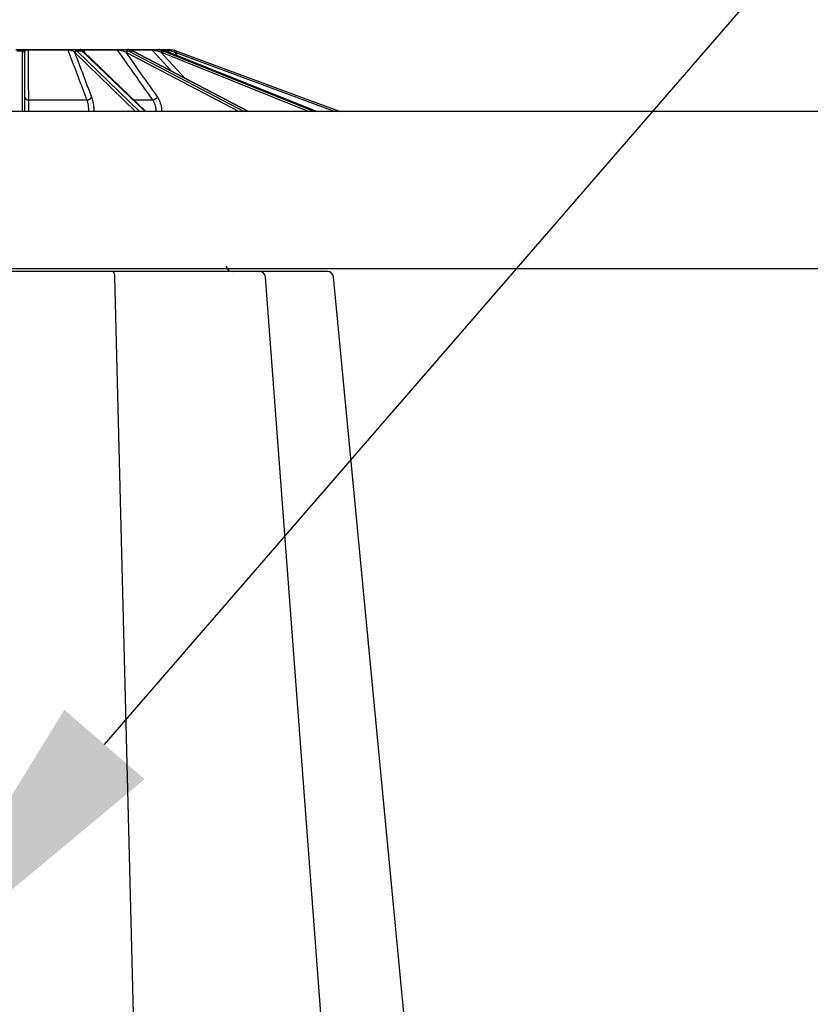
# Model space of a CAD drawing. Units: inches. Extents: x 4 to 28922, y -6183 to 12505.
# Drawn here: x 15257 to 15651, y 1128 to 1620 of the extents above; entities that cross this region are included whole.
import ezdxf
from ezdxf import colors
from ezdxf.entities.mleader import LeaderData, LeaderLine
from ezdxf.math import Vec2, Vec3

# ---------------------------------------------------------------- set-up
doc = ezdxf.new("R2010")
doc.units = ezdxf.units.IN
doc.header["$LTSCALE"] = 0.25
doc.header["$MEASUREMENT"] = 0
for name, color, linetype in [('HD', 7, 'Continuous'), ('SD', 7, 'Continuous'), ('Text', 7, 'Continuous')]:
    doc.layers.add(name, color=color, linetype=linetype)
doc.styles.get("Standard").update_dxf_attribs({"font": 'arial.ttf'})

msp = doc.modelspace()

# ---------------------------------------------------------------- hatches: boundary and pattern name
at = {"layer": 'HD', "transparency": 33554559}
h = msp.add_hatch(dxfattribs=at)
h.set_pattern_fill('GRAVEL', color=256, scale=300, angle=45)
h.set_pattern_definition([(273.01279, (-34.425, -237.092), (212.132034, -3606.244584), [40.361, -3995.7264]), (229.96974, (-32.303, -277.397), (2333.452378, 2757.716447), [69.2604, -6856.7774]), (177.51045, (-76.851, -330.43), (4454.772721, -212.132034), [48.8364, -4834.8098]), (312.27369, (-106.55, -466.194), (-4030.508653, 4454.772721), [63.0714, -6244.0674]), (337.83365, (-64.123, -512.863), (-3606.244584, 1484.92424), [61.8465, -6122.812]), (42.27369, (-6.847, -536.198), (-4454.772721, -4030.508653), [63.0714, -6244.0674]), (82.69424, (39.822, -493.772), (-636.396103, -4879.03679), [83.4087, -8257.4546]), (117.25533, (50.428, -411.04), (-3181.980515, 6151.828996), [78.7464, -7795.8964]), (166.42957, (14.366, -341.036), (-4454.772721, 1060.660172), [63.285, -6265.222]), (220.23636, (-47.152, -326.187), (2545.584412, 2121.320344), [72.2496, -3540.2288]), (267.39744, (-102.307, -372.856), (-212.1320344, -4879.03679), [93.4344, -9250.0125]), (183.81407, (105.583, -258.305), (-2757.716447, -212.132034), [31.8903, -3157.1534]), (216.46923, (73.763, -260.426), (3181.980515, 2333.452378), [60.671, -6006.4534]), (270, (24.97, -296.49), (212.132, -212.132), [42.4263, -381.838]), (248.1986, (-15.333, -285.882), (636.3961, 1484.92424), [22.8474, -2261.8845]), (336.8014, (-23.82, -307.095), (-848.52814, 424.26407), [32.311, -1583.2385]), (75.96376, (5.88, -319.823), (212.13203, 1060.66017), [52.4787, -1696.807]), (206.56505, (18.61, -268.91), (636.3961, 212.13203), [37.9473, -910.736]), (61.38954, (-146.855, -430.132), (1484.92424, 2757.716447), [53.16, -5262.8535]), (115.34618, (-121.399, -383.463), (1484.92424, -3181.980515), [44.5983, -4415.2223]), (338.1986, (-23.818, -226.485), (-1484.92424, 636.3961), [45.6945, -2239.0374]), (28.61046, (18.608, -243.456), (-2757.716447, -1484.92424), [53.16, -5262.8535]), (24.44395, (-15.333, -561.654), (-1484.92424, -636.3961), [51.264, -2511.937]), (339.77514, (31.336, -540.44), (-3394.11255, 1272.792206), [42.9534, -4252.393]), (111.8014, (190.435, -436.496), (-636.3961, 1484.92424), [45.6945, -2239.0374]), (62.35402, (173.465, -394.07), (-1909.18831, -3606.244584), [50.2893, -4978.627]), (114.44395, (86.49, -540.44), (636.3961, -1484.92424), [25.632, -2537.569]), (146.30993, (177.71, -449.224), (-1060.66017, 636.3961), [15.297, -1514.409]), (210.96376, (164.98, -440.74), (848.52814, 424.26407), [61.8465, -1175.085]), (231.00901, (111.947, -472.558), (1909.188309, 2333.452378), [57.315, -5674.177]), (348.69007, (24.97, -338.915), (-636.3961, 212.13203), [43.2666, -1038.399]), (38.15723, (67.399, -347.4), (4030.508653, 3181.980515), [75.5382, -7478.2688]), (105.9454, (126.796, -300.73), (636.396103, -2333.45238), [30.887, -3057.8022]), (135, (118.3, -271.03), (-424.264, 3e-14), [18, -282]), (165.25644, (101.34, -470.437), (2333.452378, -636.396103), [41.677, -4126.056]), (93.01279, (61.035, -459.83), (-212.132034, 3606.244584), [80.7216, -3955.3656]), (45, (56.8, -379.22), (0, 424.264), [78, -222]), (10.30485, (111.947, -324.066), (3606.244584, 636.396103), [47.434, -4695.9823]), (299.0546, (158.616, -315.58), (636.3961, -1060.66017), [43.6806, -2140.3524]), (252.645975, (179.829, -353.764), (-1909.188309, -6151.828996), [71.1195, -7040.8423]), (220.42608, (158.616, -421.647), (-2969.848481, -2545.584412), [75.2397, -7448.722])])
h.paths.add_polyline_path([(12478.708, 1893.9098), (12627.8338, 1637.5266), (14011.0722, 1637.5224), (14011.0722, 1669.7677), (13987.3846, 1670.388), (13987.2775, 1676.5211), (14011.0722, 1677.1442), (14009.5796, 1757.8325), (13985.8474, 1758.454), (13985.7362, 1764.8249), (14009.4388, 1765.4456), (14007.9482, 1846.0642), (13984.3073, 1846.6833), (13984.1975, 1852.9736), (14007.8091, 1853.5919), (14007.0633, 1893.9431)])
h.paths.add_polyline_path([(16365.3706, 1637.5176), (16216.2088, 1893.9628), (14812.5738, 1893.9431), (14811.828, 1853.5919), (14835.4395, 1852.9736), (14835.3297, 1846.6833), (14811.6888, 1846.0642), (14810.1982, 1765.4456), (14833.9009, 1764.8249), (14833.7897, 1758.454), (14810.0574, 1757.8325), (14808.5649, 1677.1442), (14832.3595, 1676.5211), (14832.2525, 1670.388), (14808.5534, 1669.7674), (14808.5534, 1637.5224)])
edge = h.paths.add_edge_path()
edge.add_line((13226.1105, 347.1439), (13226.0171, -141.7883))
edge.add_line((13226.0171, -141.7883), (15580.8026, -141.7883))
edge.add_line((15580.8026, -141.7883), (15580.9039, 347.2146))
edge.add_line((15580.9039, 347.2146), (16319.5118, 347.2574))
edge.add_line((16319.5118, 347.2574), (16829.5412, 835.329))
edge.add_line((16829.5412, 835.329), (15045.5264, 835.434))
edge.add_line((15045.5264, 835.434), (14987.9189, 835.7434))
edge.add_line((14987.9189, 835.7434), (14987.9189, 367.7782))
edge.add_arc((14964.6547, 367.7782), 23.2642, -90, 0, ccw=False)
edge.add_line((14964.6547, 344.5141), (14941.4228, 344.5141))
edge.add_spline(control_points=[(14941.4228, 344.5141), (14938.4275, 344.5141), (14932.8658, 344.5141), (14928.1268, 344.5141), (14925.9718, 344.5141)], knot_values=[0, 0, 0, 0, 0.5, 1, 1, 1, 1], degree=3, periodic=0)
edge.add_line((14925.9718, 344.5141), (13898.2894, 344.5141))
edge.add_spline(control_points=[(13898.2894, 344.5141), (13896.1344, 344.5141), (13891.3955, 344.5141), (13885.8337, 344.5141), (13882.8384, 344.5141)], knot_values=[0, 0, 0, 0, 0.5, 1, 1, 1, 1], degree=3, periodic=0)
edge.add_line((13882.8384, 344.5141), (13859.6065, 344.5141))
edge.add_arc((13859.6065, 367.7782), 23.2642, 180, 270, ccw=False)
edge.add_line((13836.3423, 367.7782), (13836.3423, 841.9297))
edge.add_line((13836.3423, 841.9297), (13088.2568, 845.9484))
edge.add_line((13088.2568, 845.9484), (12566.9966, 347.1295))
edge.add_line((12566.9966, 347.1295), (13226.1105, 347.1439))

# ---------------------------------------------------------------- linework, layer by layer
at = {"layer": 'HD', "color": 7, "linetype": 'Continuous', "lineweight": 25}
for p, q in [((15317.0252, 986.7075), (15304.1846, 1491.0978)), ((15417.3551, 986.7075), (15379.3683, 1491.0485)), ((15461.4901, 986.7075), (15413.3876, 1491.1226))]:
    msp.add_line(p, q, dxfattribs=at)
for centre, radius, start, end in [((15362.8172, 1496.7715), 2.9828, 182, 270), ((15301.0787, 1491.6661), 3.1575, 349.631295, 42.23967), ((15376.3975, 1490.8058), 2.9828, 5.129605, 89.999929), ((15410.4217, 1490.8058), 2.9828, 6.097005, 89.999999)]:
    msp.add_arc(centre, radius, start, end, dxfattribs=at)
for points, knots in [([(15282.3165, 1493.7886), (15281.3563, 1493.7886), (15280.227, 1493.7886), (15278.2819, 1493.7886), (15277.5906, 1493.7886), (15276.1598, 1493.7886), (15275.4161, 1493.7886), (15273.8718, 1493.7886), (15273.0714, 1493.7886), (15271.4122, 1493.7886), (15270.5694, 1493.7886), (15268.863, 1493.7886), (15267.9986, 1493.7886), (15266.2478, 1493.7886), (15265.3549, 1493.7886), (15262.693, 1493.7886), (15260.948, 1493.7886), (15258.3744, 1493.7886), (15257.522, 1493.7886), (15255.8793, 1493.7886), (15255.0829, 1493.7886), (15253.54, 1493.7886), (15252.7936, 1493.7886), (15251.3519, 1493.7886), (15250.667, 1493.7886), (15248.7411, 1493.7886), (15247.616, 1493.7886), (15246.6558, 1493.7886)], [0, 0, 0, 0, 0.125, 0.125, 0.1875, 0.1875, 0.25, 0.25, 0.3125, 0.3125, 0.375, 0.375, 0.4375, 0.4375, 0.5, 0.5, 0.625, 0.625, 0.6875, 0.6875, 0.75, 0.75, 0.8125, 0.8125, 0.875, 0.875, 1, 1, 1, 1]), ([(15303.4163, 1493.7886), (15302.4251, 1493.7886), (15301.4199, 1493.7886), (15299.3816, 1493.7886), (15298.3589, 1493.7886), (15296.3384, 1493.7886), (15295.3356, 1493.7886), (15293.8428, 1493.7886), (15293.3455, 1493.7886), (15292.3725, 1493.7886), (15291.8948, 1493.7886), (15290.4876, 1493.7886), (15289.5838, 1493.7886), (15287.8456, 1493.7886), (15287.0067, 1493.7886), (15285.4644, 1493.7886), (15284.7525, 1493.7886), (15283.7726, 1493.7886), (15283.4607, 1493.7886), (15283.0153, 1493.7886), (15282.8706, 1493.7886), (15282.5887, 1493.7886), (15282.454, 1493.7886), (15282.3165, 1493.7886)], [0, 0, 0, 0, 0.125, 0.125, 0.25, 0.25, 0.375, 0.375, 0.4375, 0.4375, 0.5, 0.5, 0.625, 0.625, 0.75, 0.75, 0.875, 0.875, 0.9375, 0.9375, 0.96875, 0.96875, 1, 1, 1, 1]), ([(15317.4606, 1493.7886), (15317.4492, 1493.7886), (15317.4415, 1493.7886), (15317.4095, 1493.7886), (15317.3884, 1493.7886), (15317.3099, 1493.7886), (15317.2374, 1493.7886), (15317.0519, 1493.7886), (15316.939, 1493.7886), (15316.6722, 1493.7886), (15316.5179, 1493.7886), (15316.0013, 1493.7886), (15315.5836, 1493.7886), (15314.8493, 1493.7886), (15314.5864, 1493.7886), (15314.0239, 1493.7886), (15313.7227, 1493.7886), (15312.777, 1493.7886), (15312.0891, 1493.7886), (15310.6018, 1493.7886), (15309.7984, 1493.7886), (15307.2386, 1493.7886), (15305.396, 1493.7886), (15303.4163, 1493.7886)], [0, 0, 0, 0, 0.03125, 0.03125, 0.0625, 0.0625, 0.125, 0.125, 0.1875, 0.1875, 0.25, 0.25, 0.375, 0.375, 0.4375, 0.4375, 0.5, 0.5, 0.625, 0.625, 0.75, 0.75, 1, 1, 1, 1]), ([(15348.3437, 1493.7886), (15346.7601, 1493.7886), (15345.1035, 1493.7886), (15342.5099, 1493.7886), (15341.6269, 1493.7886), (15339.8706, 1493.7886), (15338.9915, 1493.7886), (15337.2314, 1493.7886), (15336.3504, 1493.7886), (15334.5863, 1493.7886), (15333.7203, 1493.7886), (15332.0248, 1493.7886), (15331.1944, 1493.7886), (15329.568, 1493.7886), (15328.7667, 1493.7886), (15326.4626, 1493.7886), (15325.0622, 1493.7886), (15323.1634, 1493.7886), (15322.5639, 1493.7886), (15321.4665, 1493.7886), (15320.9641, 1493.7886), (15320.0512, 1493.7886), (15319.6409, 1493.7886), (15318.9151, 1493.7886), (15318.605, 1493.7886), (15317.8391, 1493.7886), (15317.5401, 1493.7886), (15317.4606, 1493.7886)], [0, 0, 0, 0, 0.125, 0.125, 0.1875, 0.1875, 0.25, 0.25, 0.3125, 0.3125, 0.375, 0.375, 0.4375, 0.4375, 0.5, 0.5, 0.625, 0.625, 0.6875, 0.6875, 0.75, 0.75, 0.8125, 0.8125, 0.875, 0.875, 1, 1, 1, 1]), ([(15370.8454, 1493.7886), (15370.1198, 1493.7886), (15369.3411, 1493.7886), (15367.678, 1493.7886), (15366.8018, 1493.7886), (15364.99, 1493.7886), (15364.0504, 1493.7886), (15362.5893, 1493.7886), (15362.0919, 1493.7886), (15361.0973, 1493.7886), (15360.5982, 1493.7886), (15359.096, 1493.7886), (15358.0878, 1493.7886), (15356.0578, 1493.7886), (15355.0292, 1493.7886), (15353.0379, 1493.7886), (15352.0661, 1493.7886), (15350.6436, 1493.7886), (15350.1753, 1493.7886), (15349.4819, 1493.7886), (15349.2523, 1493.7886), (15348.796, 1493.7886), (15348.5704, 1493.7886), (15348.3437, 1493.7886)], [0, 0, 0, 0, 0.125, 0.125, 0.25, 0.25, 0.375, 0.375, 0.4375, 0.4375, 0.5, 0.5, 0.625, 0.625, 0.75, 0.75, 0.875, 0.875, 0.9375, 0.9375, 0.96875, 0.96875, 1, 1, 1, 1]), ([(15376.1608, 1493.7886), (15376.2255, 1493.7886), (15376.4879, 1493.7886), (15374.8375, 1493.7886), (15372.1761, 1493.7886), (15370.8454, 1493.7886)], [0, 0, 0, 0, 0.140506937, 0.57025431, 1, 1, 1, 1]), ([(15391.9013, 1493.7886), (15389.8573, 1493.7886), (15385.4641, 1493.7886), (15380.0838, 1493.7886), (15377.7222, 1493.7886), (15376.8484, 1493.7886)], [0, 0, 0, 0, 0.35407624, 0.76100522, 1, 1, 1, 1]), ([(15410.4217, 1493.7886), (15409.5101, 1493.7886), (15409.1665, 1493.7886), (15408.3243, 1493.7886), (15407.8293, 1493.7886), (15406.7117, 1493.7886), (15406.0871, 1493.7886), (15405.0491, 1493.7886), (15404.6849, 1493.7886), (15403.9352, 1493.7886), (15403.5485, 1493.7886), (15402.3538, 1493.7886), (15401.5114, 1493.7886), (15399.7334, 1493.7886), (15398.7907, 1493.7886), (15396.8841, 1493.7886), (15395.9127, 1493.7886), (15394.4287, 1493.7886), (15393.9296, 1493.7886), (15393.174, 1493.7886), (15392.921, 1493.7886), (15392.4126, 1493.7886), (15392.1565, 1493.7886), (15391.9013, 1493.7886)], [0, 0, 0, 0, 0.125, 0.125, 0.25, 0.25, 0.375, 0.375, 0.4375, 0.4375, 0.5, 0.5, 0.625, 0.625, 0.75, 0.75, 0.875, 0.875, 0.9375, 0.9375, 0.96875, 0.96875, 1, 1, 1, 1])]:
    msp.add_open_spline(points, degree=3, knots=knots, dxfattribs=at)
at = {"layer": 'SD'}
for p, q in [((15361.8557, 1573.6528), (15021.0636, 1573.6528)), ((15670.3883, 1573.706), (15361.8557, 1573.6528)), ((15669.0681, 1495.1643), (15184.801, 1495.1111))]:
    msp.add_line(p, q, dxfattribs=at)
at = {"layer": 'Text', "color": 7, "linetype": 'Continuous', "lineweight": 25}
for p, q in [((15254.7526, 1604.6568), (15258.6372, 1604.6568)), ((15258.0433, 1603.9179), (15255.3466, 1603.9179)), ((15258.0433, 1603.9179), (15258.0421, 1604.2199)), ((15258.1753, 1573.6528), (15258.0433, 1603.9179)), ((15259.0263, 1603.2763), (15259.0275, 1602.9995)), ((15260.8644, 1604.6568), (15280.6602, 1604.6568)), ((15280.8892, 1604.3685), (15260.9043, 1604.3685)), ((15283.3476, 1604.6568), (15286.9365, 1604.6568)), ((15285.47, 1603.9179), (15316.534, 1573.6528)), ((15287.9614, 1603.9179), (15285.47, 1603.9179)), ((15319.2694, 1573.6528), (15287.9614, 1603.9179)), ((15288.3644, 1604.6568), (15305.1464, 1604.6568)), ((15319.5999, 1573.6528), (15288.5143, 1603.7029)), ((15305.6095, 1604.3685), (15288.6671, 1604.3685)), ((15307.885, 1604.6568), (15310.6318, 1604.6568)), ((15311.2126, 1603.9179), (15368.7435, 1573.6528)), ((15313.1195, 1603.9179), (15311.2126, 1603.9179)), ((15311.5252, 1604.6568), (15322.2563, 1604.6568)), ((15322.883, 1604.3685), (15311.5624, 1604.3685)), ((15370.8371, 1573.6528), (15313.1195, 1603.9179)), ((15370.9546, 1573.6528), (15313.3342, 1603.8669)), ((15324.6292, 1604.6568), (15326.1157, 1604.6568)), ((15326.2213, 1604.6568), (15329.3851, 1604.6568)), ((15328.6555, 1603.9179), (15403.8946, 1573.6528)), ((15329.6874, 1603.9179), (15328.6555, 1603.9179)), ((15405.0276, 1573.6528), (15329.6874, 1603.9179)), ((15329.6874, 1603.9179), (15329.7377, 1603.9085)), ((15405.0546, 1573.6528), (15329.7377, 1603.9085)), ((15335.1429, 1603.9179), (15416.6359, 1573.6528)), ((15259.0275, 1602.9995), (15259.1556, 1573.6528)), ((15314.5509, 1573.6528), (15284.4295, 1602.9995)), ((15366.0594, 1573.6528), (15310.2744, 1602.9995)), ((15400.9182, 1573.6528), (15327.9622, 1602.9995)), ((15413.8203, 1573.6528), (15334.8003, 1602.9995)), ((15261.031, 1579.5214), (15290.2902, 1579.5214))]:
    msp.add_line(p, q, dxfattribs=at)
at = {"layer": 'Text', "color": 8, "linetype": 'Continuous', "lineweight": 25}
for p, q in [((15288.6671, 1604.3685), (15289.1722, 1603.0669)), ((15332.7356, 1593.6935), (15322.883, 1604.3685)), ((15327.1757, 1603.2763), (15339.1054, 1590.3534)), ((15330.08, 1604.3685), (15328.3318, 1604.3685)), ((15331.0805, 1603.3691), (15330.08, 1604.3685)), ((15333.9485, 1603.2763), (15335.722, 1601.5045)), ((15313.5291, 1579.5214), (15323.1071, 1579.5214))]:
    msp.add_line(p, q, dxfattribs=at)
at = {"layer": 'Text', "color": 7, "linetype": 'Continuous', "lineweight": 25, "flags": 128}
msp.add_lwpolyline([(15313.1195, 1603.9179), (15313.2501, 1603.9003), (15313.3342, 1603.8669)], dxfattribs=at)
at = {"layer": 'Text', "color": 7, "linetype": 'Continuous', "lineweight": 25}
for centre, radius, start, end in [((15258.0602, 1603.2536), 0.9664, 1.343964, 91.074673), ((15258.0735, 1602.9637), 0.9547, 2.149328, 91.81575), ((15258.6089, 1603.7897), 0.8676, 20.662475, 88.129535), ((15260.1242, 1604.4075), 0.7811, 357.134703, 18.607948), ((15280.5449, 1604.3301), 0.3464, 6.368982, 70.574839), ((15283.4534, 1603.9872), 0.6779, 98.977209, 170.780272), ((15285.1547, 1603.1646), 1.0559, 92.127334, 173.929737), ((15285.5029, 1602.832), 1.0864, 91.73885, 171.129178), ((15287.6109, 1603.413), 0.8068, 54.192663, 90.442482), ((15288.2851, 1604.2704), 0.3944, 14.396099, 78.403227), ((15305.1108, 1604.0834), 0.5745, 29.753183, 86.446168), ((15308.2395, 1604.1545), 0.6148, 125.210455, 185.47766), ((15310.748, 1603.155), 1.0819, 100.200429, 173.563648), ((15311.4047, 1602.7831), 1.1509, 99.607816, 169.165006), ((15322.2474, 1603.812), 0.8448, 41.200471, 89.393923), ((15323.5023, 1604.1936), 1.2184, 355.397911, 22.345324), ((15325.4426, 1603.7524), 0.9044, 42.939215, 89.690856), ((15328.3755, 1603.1624), 1.2052, 118.66459, 174.574383), ((15329.2401, 1602.7557), 1.3009, 116.705779, 169.199994), ((15329.385, 1603.6749), 0.9818, 44.941574, 89.991848), ((15330.8462, 1604.0815), 0.6042, 1.354388, 72.196766), ((15534.4081, 1547.4362), 208.0918, 164.164419, 164.434284), ((15331.031, 1592.85), 10.8268, 69.625895, 74.367004), ((15331.031, 1592.8458), 11.811, 69.625895, 74.367004), ((15485.8996, 1547.1446), 161.0924, 159.364182, 159.71282), ((15260.8251, 1581.2439), 1.7347, 191.271603, 276.8169), ((15290.3026, 1582.0948), 2.5734, 269.724407, 332.455886), ((15322.7097, 1582.8482), 3.3504, 276.811278, 324.545594)]:
    msp.add_arc(centre, radius, start, end, dxfattribs=at)
at = {"layer": 'Text', "color": 8, "linetype": 'Continuous', "lineweight": 25}
for centre, radius, start, end in [((15286.9362, 1603.6803), 0.9765, 53.1813, 89.982855), ((15287.9747, 1603.1337), 0.7843, 46.527399, 90.974968)]:
    msp.add_arc(centre, radius, start, end, dxfattribs=at)
at = {"layer": 'Text', "color": 7, "linetype": 'Continuous', "lineweight": 25}
for centre, major_axis, ratio, start_param, end_param in [((15282.9462, 1592.85), (0.0511, 10.8268), 0.38267615, 5.92939741, 6.01214538), ((15283.8555, 1592.8458), (0.0511, 11.811), 0.38267731, 5.92924681, 6.01199477), ((15286.4287, 1592.8458), (-0.0511, 11.811), 0.38267731, 5.92593338, 6.00868135), ((15307.5777, 1592.85), (0.0668, 10.8267), 0.70709332, 5.93195325, 6.01470122), ((15308.2737, 1592.8458), (0.0668, 11.8109), 0.70709547, 5.93158968, 6.01433765), ((15310.2432, 1592.8458), (-0.0668, 11.8109), 0.70709547, 5.9235905, 6.00633847), ((15324.4629, 1592.85), (0.1234, 10.8262), 0.92386195, 5.9381224, 6.02087036), ((15324.8395, 1592.8458), (0.1234, 11.8105), 0.92386475, 5.93724496, 6.01999293), ((15325.9054, 1592.8458), (-0.1234, 11.8105), 0.92386475, 5.91793523, 6.00068319)]:
    msp.add_ellipse(centre, major_axis=major_axis, ratio=ratio, start_param=start_param, end_param=end_param, dxfattribs=at)
for points, knots in [([(15258.0421, 1604.2199), (15258.0415, 1604.3689), (15258.071, 1604.4793), (15258.2485, 1604.6247), (15258.3923, 1604.6568), (15258.6372, 1604.6568)], [0, 0, 0, 0, 0.5, 0.5, 1, 1, 1, 1]), ([(15258.6372, 1604.6568), (15258.7517, 1604.6568), (15258.8823, 1604.6568), (15259.1808, 1604.6568), (15259.351, 1604.6568), (15259.9192, 1604.6568), (15260.3765, 1604.6568), (15260.8644, 1604.6568)], [0, 0, 0, 0, 0.25, 0.25, 0.5, 0.5, 1, 1, 1, 1]), ([(15259.4207, 1604.0958), (15259.2465, 1604.0145), (15259.1545, 1603.9031), (15259.0424, 1603.6252), (15259.0255, 1603.4616), (15259.0263, 1603.2763)], [0, 0, 0, 0, 0.5, 0.5, 1, 1, 1, 1]), ([(15260.9043, 1604.3685), (15260.7238, 1604.3661), (15260.5522, 1604.355), (15260.2379, 1604.3204), (15260.1018, 1604.298), (15259.7354, 1604.2211), (15259.559, 1604.1604), (15259.4207, 1604.0958)], [0, 0, 0, 0, 0.25, 0.25, 0.5, 0.5, 1, 1, 1, 1]), ([(15260.9043, 1604.3685), (15260.9087, 1603.5373), (15260.9131, 1602.706), (15260.9175, 1601.8747), (15260.9371, 1598.1652), (15260.9562, 1594.4554), (15260.975, 1590.7454), (15260.994, 1587.0043), (15261.0126, 1583.2629), (15261.031, 1579.5214)], [0.0002072473, 0.0002072473, 0.0002072473, 0.0002072473, 0.002, 0.002, 0.002, 0.0100000001, 0.0100000001, 0.0100000001, 0.018066977, 0.018066977, 0.018066977, 0.018066977]), ([(15280.6602, 1604.6568), (15280.8909, 1604.6568), (15281.1276, 1604.6568), (15281.6116, 1604.6568), (15281.8529, 1604.6568), (15282.3163, 1604.6568), (15282.5417, 1604.6568), (15282.962, 1604.6568), (15283.16, 1604.6568), (15283.3476, 1604.6568)], [0, 0, 0, 0, 0.25, 0.25, 0.5, 0.5, 0.75, 0.75, 1, 1, 1, 1]), ([(15290.2902, 1579.5214), (15289.9392, 1580.449), (15289.5882, 1581.3766), (15289.2372, 1582.3042), (15287.8331, 1586.0146), (15286.4292, 1589.7247), (15285.0256, 1593.4347), (15283.6465, 1597.0795), (15282.2677, 1600.7242), (15280.8892, 1604.3685)], [0, 0, 0, 0, 0.002, 0.002, 0.002, 0.01, 0.01, 0.01, 0.0178597297, 0.0178597297, 0.0178597297, 0.0178597297]), ([(15282.7843, 1604.0958), (15282.6585, 1604.1281), (15282.5257, 1604.1592), (15282.242, 1604.2185), (15282.0894, 1604.247), (15281.7671, 1604.2979), (15281.5977, 1604.3204), (15281.242, 1604.3549), (15281.0608, 1604.3661), (15280.8892, 1604.3685)], [0, 0, 0, 0, 0.25, 0.25, 0.5, 0.5, 0.75, 0.75, 1, 1, 1, 1]), ([(15284.1047, 1603.2763), (15283.9493, 1603.4616), (15283.7751, 1603.6245), (15283.3523, 1603.9006), (15283.1015, 1604.0144), (15282.7843, 1604.0958)], [0, 0, 0, 0, 0.5, 0.5, 1, 1, 1, 1]), ([(15283.3476, 1604.6568), (15283.766, 1604.6568), (15284.1088, 1604.623), (15284.6794, 1604.4787), (15284.912, 1604.369), (15285.1155, 1604.2199)], [0, 0, 0, 0, 0.5, 0.5, 1, 1, 1, 1]), ([(15287.6047, 1604.2199), (15287.4002, 1604.3689), (15287.2214, 1604.4793), (15286.9708, 1604.6247), (15286.9013, 1604.6568), (15286.9365, 1604.6568)], [0, 0, 0, 0, 0.5, 0.5, 1, 1, 1, 1]), ([(15286.9365, 1604.6568), (15286.9604, 1604.6568), (15287.004, 1604.6568), (15287.1366, 1604.6568), (15287.227, 1604.6568), (15287.579, 1604.6568), (15287.9243, 1604.6568), (15288.3644, 1604.6568)], [0, 0, 0, 0, 0.25, 0.25, 0.5, 0.5, 1, 1, 1, 1]), ([(15288.056, 1604.0738), (15288.0156, 1604.1074), (15287.8071, 1604.281), (15287.6245, 1604.373), (15287.4987, 1604.4542), (15287.5039, 1604.4506), (15287.505, 1604.4498)], [0, 0, 0, 0, 0.1383903, 0.71400836, 0.93983729, 1, 1, 1, 1]), ([(15288.6671, 1604.3685), (15288.5052, 1604.3661), (15288.3683, 1604.355), (15288.1447, 1604.3204), (15288.062, 1604.298), (15287.8712, 1604.2211), (15287.8247, 1604.1604), (15287.8208, 1604.0958)], [0, 0, 0, 0, 0.25, 0.25, 0.5, 0.5, 1, 1, 1, 1]), ([(15288.5143, 1603.7029), (15288.4798, 1603.7357), (15288.3412, 1603.8677), (15288.1937, 1603.9817), (15288.083, 1604.0673)], [0, 0, 0, 0, 0.24917091, 1, 1, 1, 1]), ([(15305.1464, 1604.6568), (15305.3288, 1604.6568), (15305.533, 1604.6568), (15305.9794, 1604.6568), (15306.2166, 1604.6568), (15306.6954, 1604.6568), (15306.9406, 1604.6568), (15307.4176, 1604.6568), (15307.6528, 1604.6568), (15307.885, 1604.6568)], [0, 0, 0, 0, 0.25, 0.25, 0.5, 0.5, 0.75, 0.75, 1, 1, 1, 1]), ([(15323.1071, 1579.5214), (15322.4539, 1580.449), (15321.8007, 1581.3766), (15321.1475, 1582.3042), (15318.5348, 1586.0146), (15315.9222, 1589.7247), (15313.3096, 1593.4347), (15310.7428, 1597.0795), (15308.1761, 1600.7242), (15305.6095, 1604.3685)], [0, 0, 0, 0, 0.002, 0.002, 0.002, 0.01, 0.01, 0.01, 0.0178597297, 0.0178597297, 0.0178597297, 0.0178597297]), ([(15307.6275, 1604.0958), (15307.4642, 1604.1281), (15307.298, 1604.1592), (15306.9577, 1604.2185), (15306.7816, 1604.247), (15306.429, 1604.2979), (15306.2526, 1604.3204), (15305.9083, 1604.3549), (15305.7461, 1604.3661), (15305.6095, 1604.3685)], [0, 0, 0, 0, 0.25, 0.25, 0.5, 0.5, 0.75, 0.75, 1, 1, 1, 1]), ([(15309.6729, 1603.2763), (15309.385, 1603.4616), (15309.0802, 1603.6245), (15308.4094, 1603.9006), (15308.0393, 1604.0144), (15307.6275, 1604.0958)], [0, 0, 0, 0, 0.5, 0.5, 1, 1, 1, 1]), ([(15307.885, 1604.6568), (15308.4125, 1604.6568), (15308.8996, 1604.623), (15309.7797, 1604.4787), (15310.1799, 1604.369), (15310.5564, 1604.2199)], [0, 0, 0, 0, 0.5, 0.5, 1, 1, 1, 1]), ([(15312.4616, 1604.2199), (15312.0844, 1604.3689), (15311.7245, 1604.4793), (15311.0838, 1604.6247), (15310.8117, 1604.6568), (15310.6318, 1604.6568)], [0, 0, 0, 0, 0.5, 0.5, 1, 1, 1, 1]), ([(15322.2563, 1604.6568), (15322.3626, 1604.6568), (15322.5032, 1604.6568), (15322.8442, 1604.6568), (15323.041, 1604.6568), (15323.4624, 1604.6568), (15323.69, 1604.6568), (15324.1512, 1604.6568), (15324.3877, 1604.6568), (15324.6292, 1604.6568)], [0, 0, 0, 0, 0.25, 0.25, 0.5, 0.5, 0.75, 0.75, 1, 1, 1, 1]), ([(15324.7167, 1604.0958), (15324.5408, 1604.1281), (15324.3664, 1604.1592), (15324.0213, 1604.2185), (15323.8486, 1604.247), (15323.5194, 1604.2979), (15323.3628, 1604.3204), (15323.0824, 1604.3549), (15322.9638, 1604.3661), (15322.883, 1604.3685)], [0, 0, 0, 0, 0.25, 0.25, 0.5, 0.5, 0.75, 0.75, 1, 1, 1, 1]), ([(15324.6292, 1604.6568), (15325.1855, 1604.6568), (15325.7427, 1604.623), (15326.7984, 1604.4787), (15327.3051, 1604.369), (15327.7974, 1604.2199)], [0, 0, 0, 0, 0.5, 0.5, 1, 1, 1, 1]), ([(15327.1757, 1603.2763), (15326.7991, 1603.4616), (15326.41, 1603.6245), (15325.5935, 1603.9006), (15325.1604, 1604.0144), (15324.7167, 1604.0958)], [0, 0, 0, 0, 0.5, 0.5, 1, 1, 1, 1]), ([(15328.8285, 1604.2199), (15328.336, 1604.3689), (15327.8498, 1604.4793), (15326.9166, 1604.6247), (15326.4833, 1604.6568), (15326.1157, 1604.6568)], [0, 0, 0, 0, 0.5, 0.5, 1, 1, 1, 1]), ([(15329.3851, 1604.6568), (15329.3991, 1604.6568), (15329.4547, 1604.6568), (15329.6383, 1604.6568), (15329.7649, 1604.6568), (15330.0647, 1604.6568), (15330.24, 1604.6568), (15330.6152, 1604.6568), (15330.817, 1604.6568), (15331.031, 1604.6568)], [0, 0, 0, 0, 0.25, 0.25, 0.5, 0.5, 0.75, 0.75, 1, 1, 1, 1]), ([(15331.4502, 1604.0958), (15331.2885, 1604.1281), (15331.1324, 1604.1592), (15330.8351, 1604.2185), (15330.6921, 1604.247), (15330.4364, 1604.2979), (15330.3234, 1604.3204), (15330.1495, 1604.3549), (15330.0927, 1604.3661), (15330.08, 1604.3685)], [0, 0, 0, 0, 0.25, 0.25, 0.5, 0.5, 0.75, 0.75, 1, 1, 1, 1]), ([(15331.031, 1604.6568), (15331.5314, 1604.6568), (15332.0739, 1604.623), (15333.1445, 1604.4787), (15333.6806, 1604.369), (15334.2137, 1604.2199)], [0, 0, 0, 0, 0.5, 0.5, 1, 1, 1, 1]), ([(15333.9485, 1603.2763), (15333.5405, 1603.4616), (15333.1264, 1603.6245), (15332.2884, 1603.9006), (15331.8583, 1604.0144), (15331.4502, 1604.0958)], [0, 0, 0, 0, 0.5, 0.5, 1, 1, 1, 1]), ([(15261.031, 1579.5214), (15261.0295, 1579.1322), (15261.0286, 1578.7126), (15261.0278, 1577.8152), (15261.028, 1577.3327), (15261.0294, 1576.3284), (15261.0307, 1575.812), (15261.0341, 1574.7513), (15261.0364, 1574.2033), (15261.0391, 1573.6528)], [0, 0, 0, 0, 0.25, 0.25, 0.5, 0.5, 0.75, 0.75, 1, 1, 1, 1]), ([(15291.2601, 1573.6528), (15291.2553, 1574.2033), (15291.2299, 1574.7513), (15291.1409, 1575.812), (15291.0774, 1576.3284), (15290.9113, 1577.3327), (15290.8094, 1577.8152), (15290.5744, 1578.7126), (15290.4408, 1579.1322), (15290.2902, 1579.5214)], [0, 0, 0, 0, 0.25, 0.25, 0.5, 0.5, 0.75, 0.75, 1, 1, 1, 1]), ([(15292.5843, 1580.9048), (15292.7651, 1580.4277), (15292.9258, 1579.9134), (15293.2083, 1578.8136), (15293.331, 1578.2224), (15293.531, 1576.9916), (15293.6077, 1576.3588), (15293.7155, 1575.059), (15293.7464, 1574.3875), (15293.7527, 1573.713)], [0, 0, 0, 0, 0.25, 0.25, 0.5, 0.5, 0.75, 0.75, 1, 1, 1, 1]), ([(15324.9072, 1573.6528), (15324.8956, 1574.2033), (15324.8465, 1574.7513), (15324.6785, 1575.812), (15324.5599, 1576.3284), (15324.2517, 1577.3327), (15324.0631, 1577.8152), (15323.6298, 1578.7126), (15323.3837, 1579.1322), (15323.1071, 1579.5214)], [0, 0, 0, 0, 0.25, 0.25, 0.5, 0.5, 0.75, 0.75, 1, 1, 1, 1]), ([(15325.4389, 1580.9048), (15325.7751, 1580.4277), (15326.0741, 1579.9134), (15326.6009, 1578.8136), (15326.8303, 1578.2224), (15327.2052, 1576.9916), (15327.3497, 1576.3588), (15327.5544, 1575.059), (15327.6146, 1574.3875), (15327.6291, 1573.713)], [0, 0, 0, 0, 0.25, 0.25, 0.5, 0.5, 0.75, 0.75, 1, 1, 1, 1])]:
    msp.add_open_spline(points, degree=3, knots=knots, dxfattribs=at)
for points in [[(15284.1047, 1603.2763), (15286.9317, 1595.8202), (15289.7581, 1588.3628), (15292.5843, 1580.9048)], [(15309.6729, 1603.2763), (15314.929, 1595.8202), (15320.1842, 1588.3628), (15325.4389, 1580.9048)]]:
    msp.add_open_spline(points, degree=3, dxfattribs=at)

# ---------------------------------------------------------------- leaders
at = {"layer": 'Text'}
ml = msp.add_multileader_mtext('Standard', dxfattribs=at)
ml.set_content('HD Remote Access Unit^J(Part #27034) - See NOTE 3 ', color=256)
ml.set_leader_properties()
ml.build(insert=Vec2(0, 0))
ml.multileader.update_dxf_attribs({"text_right_attachment_type": 6, "dogleg_length": 0.0938, "arrow_head_size": 150})
ctx = ml.context
ctx.base_point, ctx.char_height, ctx.arrow_head_size, ctx.landing_gap_size, ctx.plane_origin = Vec3(16811.134, 3274.3156), 108, 150, 0.1406, Vec3(18509.7608, 3016.0924)
ctx.right_attachment = 6
notes = []
notes.append((ctx, [(0, (1, 1, 0), (16521.1249, 3274.3156), (1, 0), 290.009, [(1, [(14525.4212, 1241.0333)], 0, [])])]))
ctx.mtext.insert, ctx.mtext.width, ctx.mtext.flow_direction = Vec3(16811.2746, 3344.1915), 2031.818473, 5
ml = msp.add_multileader_mtext('Standard', dxfattribs=at)
ml.set_content('600HD Half-Module (Part #314061)  TYP.', color=256)
ml.set_leader_properties()
ml.build(insert=Vec2(0, 0))
ml.multileader.update_dxf_attribs({"text_right_attachment_type": 6, "dogleg_length": 0.36, "arrow_head_size": 161.25})
ctx = ml.context
ctx.base_point, ctx.char_height, ctx.arrow_head_size, ctx.landing_gap_size, ctx.plane_origin = Vec3(16801.9396, 2677.3875), 110.859375, 161.25, 0.1512, Vec3(16182.6392, 1195.496)
ctx.right_attachment = 6
notes.append((ctx, [(0, (1, 1, 0), (16528.1447, 2677.3875), (1, 0), 273.7949, [(0, [(15193.4858, 1135.6749)], 0, [])])]))
ctx.mtext.insert, ctx.mtext.width, ctx.mtext.defined_height, ctx.mtext.flow_direction = Vec3(16802.0908, 2749.1134), 1712.571391, 497.7112, 5
for ctx, leaders in notes:
    for number, flags, end, landing, length, lines in leaders:
        leader = LeaderData()
        leader.index, (leader.has_last_leader_line, leader.has_dogleg_vector, leader.attachment_direction) = number, flags
        leader.last_leader_point, leader.dogleg_vector, leader.dogleg_length = Vec3(end), Vec3(landing), length
        for number, points, colour, breaks in lines:
            line = LeaderLine()
            line.index, line.vertices, line.color, line.breaks = number, Vec3.list(points), colors.encode_raw_color(colour), breaks
            leader.lines.append(line)
        ctx.leaders.append(leader)

doc.saveas('drawing.dxf')
